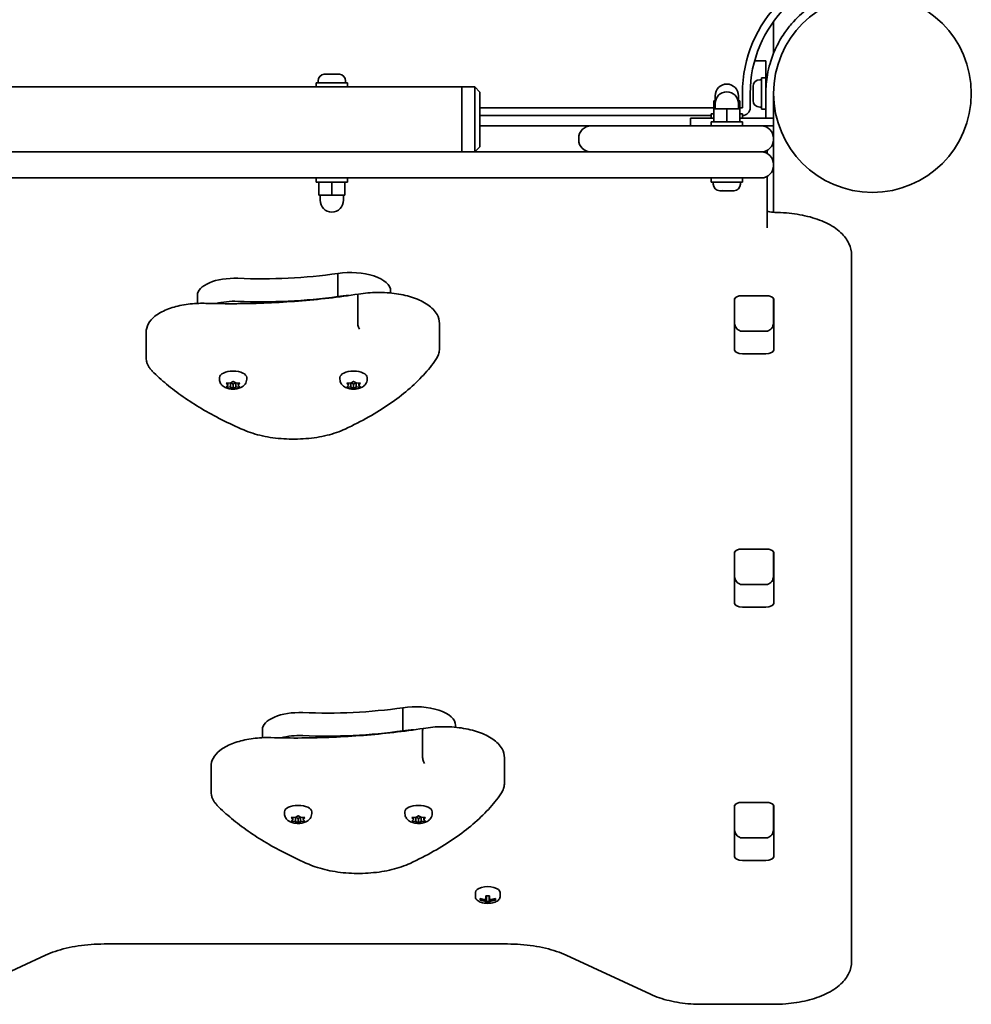
# Model space of a CAD drawing. Units: millimetres. Extents: x -4251 to 4461, y -4099 to 4396.
# Drawn here: x -1748 to -1381, y -2600 to -2221 of the extents above; entities that cross this region are included whole.
import ezdxf

# ---------------------------------------------------------------- set-up
doc = ezdxf.new("R2010")
doc.units = ezdxf.units.MM
doc.layers.add('Widoczne (ISO)', color=7, linetype='Continuous', lineweight=35)

msp = doc.modelspace()

# ---------------------------------------------------------------- linework, layer by layer
at = {"layer": 'Widoczne (ISO)'}
for p, q in [((-1457.44, -2222.47), (-1457.44, -2234.07)), ((-1460.44, -2236.97), (-1464.75, -2236.97)), ((-1460.44, -2236.97), (-1460.44, -2239.97)), ((-1460.44, -2239.97), (-1460.44, -2243.47)), ((-1621.44, -2245.37), (-1633.44, -2245.37)), ((-1633.44, -2245.37), (-1633.44, -2246.97)), ((-1632.69, -2244.63), (-1632.69, -2245.37)), ((-1630.12, -2242.07), (-1630.11, -2242.07)), ((-1630.11, -2242.07), (-1628.97, -2242.07)), ((-1628.59, -2242.07), (-1628.52, -2242.07)), ((-1628.52, -2242.07), (-1626.28, -2242.07)), ((-1625.91, -2242.07), (-1625.85, -2242.07)), ((-1625.85, -2242.07), (-1624.76, -2242.07)), ((-1622.19, -2244.63), (-1622.19, -2245.37)), ((-1621.44, -2245.37), (-1621.44, -2246.97)), ((-1462.78, -2244.22), (-1462.04, -2244.22)), ((-1462.04, -2255.47), (-1462.04, -2243.47)), ((-1460.44, -2243.47), (-1462.04, -2243.47)), ((-1460.44, -2249.47), (-1460.44, -2243.47)), ((-1577.44, -2246.97), (-1770.96, -2246.97)), ((-1577.44, -2246.97), (-1577.44, -2249.97)), ((-1572.44, -2246.97), (-1577.44, -2246.97)), ((-1577.44, -2249.97), (-1577.44, -2246.97)), ((-1572.44, -2246.97), (-1570.44, -2248.97)), ((-1572.44, -2249.97), (-1572.44, -2246.97)), ((-1570.44, -2248.97), (-1570.44, -2249.97)), ((-1469.44, -2249.47), (-1469.44, -2254.97)), ((-1466.44, -2254.97), (-1466.44, -2249.47)), ((-1465.34, -2246.79), (-1465.34, -2246.78)), ((-1465.34, -2246.89), (-1465.34, -2246.79)), ((-1465.34, -2248.36), (-1465.34, -2246.89)), ((-1465.34, -2248.84), (-1465.34, -2248.36)), ((-1465.34, -2251.03), (-1465.34, -2248.84)), ((-1460.44, -2246.47), (-1460.33, -2246.47)), ((-1460.44, -2249.47), (-1460.44, -2254.47)), ((-1457.44, -2254.47), (-1457.44, -2249.47)), ((-1577.44, -2249.97), (-1577.44, -2268.97)), ((-1577.44, -2268.97), (-1577.44, -2249.97)), ((-1572.44, -2249.97), (-1572.44, -2268.97)), ((-1570.44, -2268.97), (-1570.44, -2249.97)), ((-1479.83, -2252.37), (-1480.44, -2252.37)), ((-1480.44, -2255.37), (-1480.44, -2252.37)), ((-1479.94, -2252.37), (-1479.94, -2250.37)), ((-1479.94, -2255.37), (-1479.94, -2253.37)), ((-1470.44, -2252.37), (-1471.05, -2252.37)), ((-1470.94, -2252.37), (-1470.94, -2250.37)), ((-1470.94, -2255.37), (-1470.94, -2253.37)), ((-1470.44, -2255.37), (-1470.44, -2252.37)), ((-1465.34, -2251.36), (-1465.34, -2251.03)), ((-1465.34, -2251.36), (-1465.33, -2251.36)), ((-1465.34, -2251.42), (-1465.34, -2251.36)), ((-1465.34, -2252.16), (-1465.34, -2251.42)), ((-1457.44, -2252.47), (-1457.32, -2252.47)), ((-1480.44, -2254.97), (-1570.44, -2254.97)), ((-1475.44, -2255.37), (-1480.44, -2255.37)), ((-1480.44, -2260.37), (-1480.44, -2255.37)), ((-1470.44, -2255.37), (-1475.44, -2255.37)), ((-1475.44, -2260.37), (-1475.44, -2255.37)), ((-1469.44, -2254.97), (-1470.44, -2254.97)), ((-1470.44, -2260.37), (-1470.44, -2255.37)), ((-1462.78, -2254.72), (-1462.04, -2254.72)), ((-1460.44, -2255.47), (-1462.04, -2255.47)), ((-1460.44, -2258.97), (-1460.44, -2254.47)), ((-1457.44, -2254.47), (-1457.44, -2258.97)), ((-1570.44, -2257.97), (-1481.44, -2257.97)), ((-1489.44, -2258.97), (-1480.44, -2258.97)), ((-1489.44, -2258.97), (-1489.44, -2261.97)), ((-1481.44, -2257.37), (-1480.44, -2257.37)), ((-1481.44, -2258.97), (-1481.44, -2257.37)), ((-1481.44, -2260.37), (-1469.44, -2260.37)), ((-1481.44, -2261.97), (-1481.44, -2260.37)), ((-1470.44, -2257.37), (-1469.44, -2257.37)), ((-1457.44, -2258.97), (-1470.44, -2258.97)), ((-1469.44, -2258.97), (-1469.44, -2257.37)), ((-1469.44, -2261.97), (-1469.44, -2260.37)), ((-1457.44, -2258.97), (-1457.44, -2261.97)), ((-1570.44, -2261.97), (-1527.69, -2261.97)), ((-1527.69, -2261.97), (-1517.44, -2261.97)), ((-1487.44, -2261.97), (-1517.44, -2261.97)), ((-1487.44, -2261.97), (-1462.19, -2261.97)), ((-1462.19, -2261.97), (-1457.44, -2261.97)), ((-1460.44, -2262.3), (-1460.44, -2261.97)), ((-1458, -2264.47), (-1457.44, -2264.47)), ((-1457.44, -2261.97), (-1457.44, -2264.47)), ((-1457.44, -2266.72), (-1457.44, -2264.47)), ((-1532.44, -2266.72), (-1532.44, -2267.22)), ((-1457.44, -2267.22), (-1457.44, -2266.72)), ((-1457.44, -2276.72), (-1457.44, -2267.22)), ((-1487.44, -2271.97), (-2067.44, -2271.97)), ((-1577.44, -2268.97), (-1577.44, -2271.97)), ((-1577.44, -2271.97), (-1577.44, -2268.97)), ((-1572.44, -2271.97), (-1572.44, -2268.97)), ((-1570.44, -2269.97), (-1572.44, -2271.97)), ((-1570.44, -2268.97), (-1570.44, -2269.97)), ((-1517.44, -2271.97), (-1487.44, -2271.97)), ((-1462.19, -2271.97), (-1487.44, -2271.97)), ((-1487.44, -2271.97), (-1462.19, -2271.97)), ((-1459.94, -2272.54), (-1459.94, -2271.4)), ((-1457.44, -2277.22), (-1457.44, -2276.72)), ((-1457.44, -2295.2), (-1457.44, -2277.22)), ((-2067.44, -2281.97), (-1487.44, -2281.97)), ((-1633.44, -2281.97), (-1633.44, -2283.57)), ((-1621.44, -2283.57), (-1633.44, -2283.57)), ((-1632.44, -2283.57), (-1632.44, -2288.57)), ((-1627.44, -2283.57), (-1627.44, -2288.57)), ((-1622.44, -2283.57), (-1622.44, -2288.57)), ((-1621.44, -2281.97), (-1621.44, -2283.57)), ((-1462.19, -2281.97), (-1487.44, -2281.97)), ((-1481.44, -2283.57), (-1481.44, -2281.97)), ((-1481.44, -2283.57), (-1469.44, -2283.57)), ((-1480.69, -2284.31), (-1480.69, -2283.57)), ((-1470.19, -2284.31), (-1470.19, -2283.57)), ((-1469.44, -2283.57), (-1469.44, -2281.97)), ((-1459.94, -2301.19), (-1459.94, -2281.4)), ((-1477.23, -2286.87), (-1478.13, -2286.87)), ((-1477.05, -2286.87), (-1477.23, -2286.87)), ((-1477.05, -2286.87), (-1477.05, -2286.86)), ((-1476.82, -2286.87), (-1477.05, -2286.87)), ((-1474.6, -2286.87), (-1476.82, -2286.87)), ((-1474.13, -2286.87), (-1474.6, -2286.87)), ((-1472.8, -2286.87), (-1474.13, -2286.87)), ((-1472.75, -2286.87), (-1472.8, -2286.87)), ((-1632.44, -2288.57), (-1627.44, -2288.57)), ((-1631.94, -2288.57), (-1631.94, -2290.57)), ((-1627.44, -2288.57), (-1622.44, -2288.57)), ((-1622.94, -2288.57), (-1622.94, -2290.57)), ((-1427.44, -2316.55), (-1427.44, -2311.68)), ((-1427.44, -2583.36), (-1427.44, -2316.55)), ((-1625.13, -2327.57), (-1625.13, -2318.71)), ((-1679.16, -2330.23), (-1679.16, -2327.16)), ((-1617.49, -2337.49), (-1617.49, -2327.75)), ((-1604.8, -2326.22), (-1604.8, -2325.47)), ((-1472.51, -2348.14), (-1472.51, -2328.69)), ((-1472.44, -2328.38), (-1472.44, -2337.59)), ((-1469.41, -2327.26), (-1460.46, -2327.26)), ((-1457.44, -2337.59), (-1457.44, -2328.38)), ((-1457.36, -2328.69), (-1457.36, -2348.14)), ((-1586.03, -2347.66), (-1586.03, -2337.92)), ((-1698.89, -2351.06), (-1698.89, -2341.31)), ((-1469.44, -2340.94), (-1460.44, -2340.94)), ((-1460.46, -2349.57), (-1469.41, -2349.57)), ((-1670.69, -2359.38), (-1670.69, -2358.72)), ((-1660.19, -2359.38), (-1660.19, -2358.72)), ((-1624.31, -2359.38), (-1624.31, -2358.72)), ((-1613.81, -2359.38), (-1613.81, -2358.72)), ((-1667.44, -2361.65), (-1667.88, -2361.13)), ((-1667.88, -2362.17), (-1667.44, -2361.65)), ((-1667.63, -2360.92), (-1666.44, -2360.84)), ((-1666.44, -2362.45), (-1667.63, -2362.37)), ((-1667.44, -2361.65), (-1667.44, -2360.91)), ((-1666.44, -2362.45), (-1666.44, -2360.84)), ((-1665.69, -2362.89), (-1666.44, -2362.45)), ((-1666.28, -2360.75), (-1665.69, -2360.4)), ((-1666.28, -2360.76), (-1666.28, -2360.75)), ((-1665.44, -2361.27), (-1666.28, -2360.77)), ((-1664.58, -2360.76), (-1665.44, -2361.27)), ((-1665.44, -2363.02), (-1665.44, -2361.27)), ((-1665.18, -2360.4), (-1664.44, -2360.84)), ((-1664.44, -2362.45), (-1665.18, -2362.89)), ((-1664.44, -2362.45), (-1664.44, -2360.84)), ((-1664.44, -2360.84), (-1663.25, -2360.92)), ((-1663.25, -2362.37), (-1664.44, -2362.45)), ((-1663.44, -2361.65), (-1663.44, -2360.91)), ((-1662.99, -2361.13), (-1663.44, -2361.65)), ((-1663.44, -2361.65), (-1662.99, -2362.17)), ((-1621.06, -2361.65), (-1621.5, -2361.13)), ((-1621.5, -2362.17), (-1621.06, -2361.65)), ((-1621.25, -2360.92), (-1620.06, -2360.84)), ((-1620.06, -2362.45), (-1621.25, -2362.37)), ((-1621.06, -2361.65), (-1621.06, -2360.91)), ((-1620.06, -2362.45), (-1620.06, -2360.84)), ((-1619.31, -2362.89), (-1620.06, -2362.45)), ((-1619.9, -2360.75), (-1619.31, -2360.4)), ((-1619.06, -2361.27), (-1619.9, -2360.77)), ((-1619.89, -2360.76), (-1619.89, -2360.75)), ((-1618.2, -2360.76), (-1619.06, -2361.27)), ((-1619.06, -2363.02), (-1619.06, -2361.27)), ((-1618.8, -2360.4), (-1618.06, -2360.84)), ((-1618.06, -2362.45), (-1618.8, -2362.89)), ((-1618.06, -2362.45), (-1618.06, -2360.84)), ((-1618.06, -2360.84), (-1616.86, -2360.92)), ((-1616.86, -2362.37), (-1618.06, -2362.45)), ((-1617.06, -2361.65), (-1617.06, -2360.91)), ((-1616.61, -2361.13), (-1617.06, -2361.65)), ((-1617.06, -2361.65), (-1616.61, -2362.17)), ((-1472.51, -2445.58), (-1472.51, -2426.14)), ((-1472.44, -2425.82), (-1472.44, -2435.03)), ((-1469.41, -2424.7), (-1460.46, -2424.7)), ((-1457.44, -2435.03), (-1457.44, -2425.82)), ((-1457.36, -2426.14), (-1457.36, -2445.58)), ((-1469.44, -2438.38), (-1460.44, -2438.38)), ((-1460.46, -2447.02), (-1469.41, -2447.02)), ((-1600.13, -2494.61), (-1600.13, -2485.76)), ((-1654.16, -2497.27), (-1654.16, -2494.21)), ((-1600.13, -2494.82), (-1600.13, -2494.61)), ((-1592.49, -2504.53), (-1592.49, -2494.79)), ((-1579.8, -2493.27), (-1579.8, -2492.51)), ((-1561.03, -2514.7), (-1561.03, -2504.96)), ((-1673.89, -2518.1), (-1673.89, -2508.35)), ((-1469.41, -2522.14), (-1460.46, -2522.14)), ((-1645.69, -2526.42), (-1645.69, -2525.77)), ((-1635.19, -2526.42), (-1635.19, -2525.77)), ((-1599.31, -2526.42), (-1599.31, -2525.77)), ((-1588.81, -2526.42), (-1588.81, -2525.77)), ((-1472.51, -2543.02), (-1472.51, -2523.58)), ((-1472.44, -2523.26), (-1472.44, -2532.47)), ((-1457.44, -2532.47), (-1457.44, -2523.26)), ((-1457.36, -2523.58), (-1457.36, -2543.02)), ((-1642.44, -2528.69), (-1642.88, -2528.17)), ((-1642.88, -2529.21), (-1642.44, -2528.69)), ((-1642.63, -2527.97), (-1641.44, -2527.89)), ((-1641.44, -2529.49), (-1642.63, -2529.41)), ((-1642.44, -2528.69), (-1642.44, -2527.95)), ((-1641.44, -2529.49), (-1641.44, -2527.89)), ((-1640.69, -2529.93), (-1641.44, -2529.49)), ((-1641.28, -2527.79), (-1640.69, -2527.45)), ((-1641.28, -2527.8), (-1641.28, -2527.79)), ((-1640.44, -2528.31), (-1641.28, -2527.81)), ((-1639.58, -2527.8), (-1640.44, -2528.31)), ((-1640.44, -2530.06), (-1640.44, -2528.31)), ((-1640.18, -2527.45), (-1639.44, -2527.89)), ((-1639.44, -2529.49), (-1640.18, -2529.93)), ((-1639.44, -2529.49), (-1639.44, -2527.89)), ((-1639.44, -2527.89), (-1638.25, -2527.97)), ((-1638.25, -2529.41), (-1639.44, -2529.49)), ((-1638.44, -2528.69), (-1638.44, -2527.95)), ((-1637.99, -2528.17), (-1638.44, -2528.69)), ((-1638.44, -2528.69), (-1637.99, -2529.21)), ((-1596.06, -2528.69), (-1596.5, -2528.17)), ((-1596.5, -2529.21), (-1596.06, -2528.69)), ((-1596.25, -2527.97), (-1595.06, -2527.89)), ((-1595.06, -2529.49), (-1596.25, -2529.41)), ((-1596.06, -2528.69), (-1596.06, -2527.95)), ((-1595.06, -2529.49), (-1595.06, -2527.89)), ((-1594.31, -2529.93), (-1595.06, -2529.49)), ((-1594.9, -2527.79), (-1594.31, -2527.45)), ((-1594.06, -2528.31), (-1594.9, -2527.81)), ((-1594.89, -2527.8), (-1594.89, -2527.79)), ((-1593.2, -2527.8), (-1594.06, -2528.31)), ((-1594.06, -2530.06), (-1594.06, -2528.31)), ((-1593.8, -2527.45), (-1593.06, -2527.89)), ((-1593.06, -2529.49), (-1593.8, -2529.93)), ((-1593.06, -2529.49), (-1593.06, -2527.89)), ((-1593.06, -2527.89), (-1591.86, -2527.97)), ((-1591.86, -2529.41), (-1593.06, -2529.49)), ((-1592.06, -2528.69), (-1592.06, -2527.95)), ((-1591.61, -2528.17), (-1592.06, -2528.69)), ((-1592.06, -2528.69), (-1591.61, -2529.21)), ((-1457.44, -2527.91), (-1457.36, -2527.91)), ((-1469.44, -2535.82), (-1460.44, -2535.82)), ((-1460.46, -2544.46), (-1469.41, -2544.46)), ((-1572.19, -2556.77), (-1572.19, -2558.51)), ((-1570.38, -2559.8), (-1570.38, -2559.15)), ((-1570.19, -2559.6), (-1570.19, -2559.2)), ((-1570.19, -2559.27), (-1570.13, -2559.22)), ((-1568.14, -2559.55), (-1568.14, -2558.11)), ((-1568.14, -2559.55), (-1568.14, -2559.94)), ((-1567.94, -2558.12), (-1567.94, -2559.38)), ((-1567.94, -2560.03), (-1567.94, -2559.38)), ((-1567.94, -2560.03), (-1567.94, -2560.63)), ((-1566.94, -2559.38), (-1566.94, -2558.12)), ((-1566.94, -2559.38), (-1566.94, -2560.03)), ((-1566.94, -2560.63), (-1566.94, -2560.03)), ((-1566.74, -2558.11), (-1566.74, -2559.55)), ((-1566.74, -2559.94), (-1566.74, -2559.55)), ((-1564.74, -2559.22), (-1564.69, -2559.27)), ((-1564.69, -2559.6), (-1564.69, -2559.2)), ((-1564.5, -2559.15), (-1564.5, -2559.8)), ((-1562.69, -2556.77), (-1562.69, -2558.51)), ((-1568.14, -2560.84), (-1568.14, -2560.2)), ((-1567.94, -2560.31), (-1566.94, -2560.31)), ((-1566.74, -2560.2), (-1566.74, -2560.84)), ((-1715.01, -2576.62), (-1559.86, -2576.62)), ((-1766.94, -2594.52), (-1737.58, -2580.9)), ((-1537.29, -2580.9), (-1504.86, -2595.95)), ((-1485.01, -2599.82), (-1457.44, -2599.82))]:
    msp.add_line(p, q, dxfattribs=at)
msp.add_circle((-1419.39, -2249.47), 38.05, dxfattribs=at)
for centre, radius, start, end in [((-1419.39, -2249.47), 50.05, 90, 180), ((-1419.39, -2249.47), 47.05, 90, 180), ((-1460.44, -2222.47), 3, 0, 11.4056), ((-1630.13, -2244.63), 2.56, 95.7998, 180), ((-1624.75, -2244.63), 2.56, 0, 84.2002), ((-1462.78, -2246.78), 2.56, 90, 180), ((-1419.39, -2249.47), 41.05, 169.8819, 180), ((-1475.44, -2250.37), 4.5, 0, 180), ((-1475.44, -2253.37), 4.5, 0, 180), ((-1462.78, -2252.16), 2.56, 180, 270), ((-1469.44, -2254.97), 3, 270, 0), ((-1527.69, -2266.72), 4.75, 90, 180), ((-1462.19, -2266.72), 4.75, 0, 90), ((-1527.69, -2267.22), 4.75, 180, 270), ((-1462.19, -2267.22), 4.75, 270, 0), ((-1462.19, -2276.72), 4.75, 0, 90), ((-1462.19, -2277.22), 4.75, 270, 0), ((-1478.13, -2284.31), 2.56, 180, 270), ((-1472.75, -2284.31), 2.56, 270, 0), ((-1627.44, -2290.57), 4.5, 180, 0), ((-1567.44, -2551.66), 9.33, 261.6696, 278.3304)]:
    msp.add_arc(centre, radius, start, end, dxfattribs=at)
for centre, major_axis, ratio, start_param, end_param in [((-1664.91, -2327.16), (-14.25, 0), 0.464007, 4.624057, 6.283185), ((-1654.71, -2273.75), (101.32, 0), 0.464007, 4.624057, 5.008706), ((-1620.17, -2325.47), (15.37, 0), 0.464007, 0, 1.898833), ((-1654.71, -2282.61), (101.32, 0), 0.464007, 4.624057, 5.008706), ((-1620.17, -2334.32), (15.37, 0), 0.464007, 1.615498, 1.898833), ((-1469.41, -2328.69), (-3.1, 0), 0.464007, 4.712389, 6.283185), ((-1460.46, -2328.69), (3.1, 0), 0.464007, 0, 1.570796), ((-1664.91, -2336.02), (14.25, 0), 0.464007, 1.482464, 2.094837), ((-1469.41, -2334.85), (-3.1, 0), 0.464007, 0, 0.220417), ((-1460.46, -2334.85), (3.1, 0), 0.464007, 6.062769, 6.283185), ((-1469.41, -2348.14), (-3.1, 0), 0.464007, 0, 1.570796), ((-1460.46, -2348.14), (3.1, 0), 0.464007, 4.712389, 6.283185), ((-1665.44, -2358.72), (-5.25, 0), 0.464007, 3.141593, 6.283185), ((-1619.06, -2358.72), (-5.25, 0), 0.464007, 3.141593, 6.283185), ((-1666.46, -2360.76), (0.189, 0), 0.464007, 4.856588, 6.374189), ((-1620.08, -2360.76), (0.189, 0), 0.464007, 4.856588, 6.374189), ((-1469.41, -2426.14), (-3.1, 0), 0.464007, 4.712389, 6.283185), ((-1460.46, -2426.14), (3.1, 0), 0.464007, 0, 1.570796), ((-1469.41, -2432.29), (-3.1, 0), 0.464007, 0, 0.220417), ((-1460.46, -2432.29), (3.1, 0), 0.464007, 6.062769, 6.283185), ((-1469.41, -2445.58), (-3.1, 0), 0.464007, 0, 1.570796), ((-1460.46, -2445.58), (3.1, 0), 0.464007, 4.712389, 6.283185), ((-1639.91, -2494.21), (-14.25, 0), 0.464007, 4.624057, 6.283185), ((-1629.71, -2440.79), (101.32, 0), 0.464007, 4.624057, 5.008706), ((-1595.17, -2492.51), (15.37, 0), 0.464007, 0, 1.898833), ((-1629.71, -2449.65), (101.32, 0), 0.464007, 4.624057, 5.008706), ((-1629.71, -2449.65), (101.32, 0), 0.464007, 4.624057, 5.008706), ((-1595.17, -2501.37), (15.37, 0), 0.464007, 1.615498, 1.898833), ((-1595.17, -2501.37), (15.37, 0), 0.464007, 1.615498, 1.898833), ((-1639.91, -2503.07), (14.25, 0), 0.464007, 1.482464, 2.094837), ((-1639.91, -2503.07), (14.25, 0), 0.464007, 1.482464, 2.094837), ((-1469.41, -2523.58), (-3.1, 0), 0.464007, 4.712389, 6.283185), ((-1460.46, -2523.58), (3.1, 0), 0.464007, 0, 1.570796), ((-1640.44, -2525.77), (-5.25, 0), 0.464007, 3.141593, 6.283185), ((-1594.06, -2525.77), (-5.25, 0), 0.464007, 3.141593, 6.283185), ((-1641.46, -2527.8), (0.189, 0), 0.464007, 4.856587, 6.374189), ((-1595.08, -2527.8), (0.189, 0), 0.464007, 4.856587, 6.374189), ((-1469.41, -2529.73), (-3.1, 0), 0.464007, 0, 0.220417), ((-1460.46, -2529.73), (3.1, 0), 0.464007, 6.062769, 6.283185), ((-1469.41, -2543.02), (-3.1, 0), 0.464007, 0, 1.570796), ((-1460.46, -2543.02), (3.1, 0), 0.464007, 4.712389, 6.283185), ((-1567.44, -2556.77), (4.75, 0), 0.464007, 0, 3.141593), ((-1567.44, -2551.33), (-9.3, 0), 0.885832, 1.249155, 1.495514), ((-1567.44, -2551.98), (9.3, 0), 0.885832, 4.390747, 4.637107), ((-1567.44, -2551.89), (-9.11, 0), 0.885832, 1.264302, 1.49392), ((-1567.44, -2550.29), (-8.85, 0), 0.885832, 1.491685, 1.649908), ((-1644.45, -2516.48), (80.23, -40.33), 0.249694, 6.075013, 6.078817), ((-1490.42, -2586.84), (-80.23, 40.33), 0.249694, 0.454083, 0.457887), ((-1567.44, -2551.33), (-9.3, 0), 0.885832, 1.646079, 1.892438), ((-1567.44, -2551.89), (-9.11, 0), 0.885832, 1.647673, 1.87729), ((-1567.44, -2551.98), (9.3, 0), 0.885832, 4.787671, 5.034031), ((-1567.44, -2553.02), (8.85, 0), 0.885832, 4.633278, 4.7915), ((-1567.44, -2552.93), (-8.71, 0), 0.885832, 1.512363, 1.62923)]:
    msp.add_ellipse(centre, major_axis=major_axis, ratio=ratio, start_param=start_param, end_param=end_param, dxfattribs=at)
for points, knots in [([(-1453.39, -2226.47), (-1452.5, -2225.16), (-1451.55, -2223.91), (-1448.6, -2220.48), (-1446.44, -2218.46), (-1442.32, -2215.35), (-1440.45, -2214.17), (-1435.56, -2211.6), (-1432.45, -2210.41), (-1427.62, -2209.22), (-1425.99, -2208.92), (-1422.7, -2208.52), (-1421.04, -2208.42), (-1419.39, -2208.42)], [0, 0, 0, 0, 0.558352, 0.558352, 1.603445, 1.603445, 2.386936, 2.386936, 3.562968, 3.562968, 4.150446, 4.150446, 4.737926, 4.737926, 4.737926, 4.737926]), ([(-1459.8, -2242.26), (-1459.54, -2240.79), (-1459.19, -2239.33), (-1458.15, -2235.76), (-1457.35, -2233.71), (-1455.98, -2230.83), (-1455.49, -2229.91), (-1454.47, -2228.13), (-1453.95, -2227.3), (-1453.39, -2226.47)], [0, 0, 0, 0, 0.449033, 0.449033, 1.125971, 1.125971, 1.466904, 1.466904, 1.810017, 1.810017, 1.810017, 1.810017]), ([(-1456.94, -2295.21), (-1457.4, -2295.21), (-1457.85, -2295.18), (-1458.69, -2295.07), (-1459.08, -2295), (-1459.61, -2294.87), (-1459.78, -2294.82), (-1459.94, -2294.77)], [1.5889242, 1.5889242, 1.5889242, 1.5889242, 1.8320211, 1.8320211, 2.0672063, 2.0672063, 2.2000631, 2.2000631, 2.2000631, 2.2000631]), ([(-1427.44, -2311.68), (-1427.44, -2310.13), (-1427.81, -2308.59), (-1429.18, -2305.62), (-1430.26, -2304.23), (-1433.14, -2301.52), (-1435.07, -2300.29), (-1439.4, -2298.21), (-1441.8, -2297.38), (-1446.95, -2296.1), (-1449.69, -2295.66), (-1453.96, -2295.29), (-1455.45, -2295.23), (-1456.94, -2295.21)], [0, 0, 0, 0, 0.211976, 0.211976, 0.458195, 0.458195, 0.768729, 0.768729, 1.079263, 1.079263, 1.389796, 1.389796, 1.552668, 1.552668, 1.552668, 1.552668]), ([(-1675.95, -2330.21), (-1671.97, -2330.32), (-1667.99, -2330.37), (-1660.04, -2330.31), (-1656.06, -2330.22), (-1648.14, -2329.88), (-1644.19, -2329.64), (-1636.35, -2329.02), (-1632.46, -2328.64), (-1624.74, -2327.75), (-1620.92, -2327.23), (-1617.15, -2326.65)], [3.6188886, 3.6188886, 3.6188886, 3.6188886, 3.6958398, 3.6958398, 3.7727909, 3.7727909, 3.849742, 3.849742, 3.9266931, 3.9266931, 4.0036347, 4.0036347, 4.0036347, 4.0036347]), ([(-1617.15, -2326.65), (-1617.21, -2326.66), (-1617.26, -2326.69), (-1617.36, -2326.84), (-1617.41, -2326.97), (-1617.48, -2327.31), (-1617.49, -2327.52), (-1617.49, -2327.75)], [-0.2129821, -0.2129821, -0.2129821, -0.2129821, -0.1562445, -0.1562445, -0.0781197, -0.0781197, 0, 0, 0, 0]), ([(-1617.15, -2326.65), (-1614.82, -2326.25), (-1612.35, -2326.03), (-1607.42, -2325.98), (-1604.96, -2326.14), (-1600.24, -2326.84), (-1597.99, -2327.38), (-1593.89, -2328.8), (-1592.05, -2329.69), (-1588.97, -2331.81), (-1587.73, -2333.06), (-1586.36, -2335.56), (-1586.03, -2336.73), (-1586.03, -2337.92)], [5.388802, 5.388802, 5.388802, 5.388802, 5.721681, 5.721681, 6.052441, 6.052441, 6.384796, 6.384796, 6.722824, 6.722824, 7.064338, 7.064338, 7.314111, 7.314111, 7.314111, 7.314111]), ([(-1698.89, -2341.31), (-1698.89, -2340.22), (-1698.6, -2339.14), (-1697.48, -2337.04), (-1696.58, -2336.05), (-1694.22, -2334.16), (-1692.68, -2333.3), (-1689.17, -2331.88), (-1687.21, -2331.32), (-1683.02, -2330.51), (-1680.81, -2330.28), (-1677.7, -2330.18), (-1676.82, -2330.18), (-1675.95, -2330.21)], [4.172519, 4.172519, 4.172519, 4.172519, 4.415637, 4.415637, 4.698268, 4.698268, 5.024942, 5.024942, 5.351616, 5.351616, 5.67829, 5.67829, 5.805889, 5.805889, 5.805889, 5.805889]), ([(-1616.83, -2340.14), (-1616.83, -2340.14), (-1616.83, -2340.13), (-1616.92, -2340.01), (-1617.01, -2339.85), (-1617.17, -2339.46), (-1617.24, -2339.23), (-1617.36, -2338.74), (-1617.41, -2338.48), (-1617.48, -2337.97), (-1617.49, -2337.72), (-1617.49, -2337.49)], [-0.3151736, -0.3151736, -0.3151736, -0.3151736, -0.313953, -0.313953, -0.2343795, -0.2343795, -0.1562445, -0.1562445, -0.0781197, -0.0781197, 0, 0, 0, 0]), ([(-1472.44, -2337.59), (-1472.44, -2337.89), (-1472.4, -2338.18), (-1472.26, -2338.77), (-1472.16, -2339.05), (-1471.86, -2339.61), (-1471.67, -2339.87), (-1471.19, -2340.34), (-1470.91, -2340.54), (-1470.31, -2340.81), (-1470.01, -2340.9), (-1469.61, -2340.94), (-1469.52, -2340.94), (-1469.44, -2340.94)], [-1.570796, -1.570796, -1.570796, -1.570796, -1.256637, -1.256637, -0.942478, -0.942478, -0.628319, -0.628319, -0.325242, -0.325242, -0.069334, -0.069334, 0, 0, 0, 0]), ([(-1457.44, -2337.59), (-1457.44, -2337.89), (-1457.47, -2338.18), (-1457.61, -2338.77), (-1457.72, -2339.05), (-1458.02, -2339.61), (-1458.21, -2339.87), (-1458.68, -2340.34), (-1458.96, -2340.54), (-1459.56, -2340.81), (-1459.87, -2340.9), (-1460.27, -2340.94), (-1460.35, -2340.94), (-1460.44, -2340.94)], [-1.570796, -1.570796, -1.570796, -1.570796, -1.256637, -1.256637, -0.942478, -0.942478, -0.628319, -0.628319, -0.325242, -0.325242, -0.069334, -0.069334, 0, 0, 0, 0]), ([(-1587.39, -2351.81), (-1587.22, -2351.56), (-1587.06, -2351.31), (-1586.78, -2350.78), (-1586.65, -2350.51), (-1586.43, -2349.97), (-1586.33, -2349.69), (-1586.18, -2349.12), (-1586.12, -2348.83), (-1586.05, -2348.25), (-1586.03, -2347.96), (-1586.03, -2347.66)], [4.9431115, 4.9431115, 4.9431115, 4.9431115, 5.004941, 5.004941, 5.0667706, 5.0667706, 5.1286001, 5.1286001, 5.1904296, 5.1904296, 5.2522592, 5.2522592, 5.2522592, 5.2522592]), ([(-1698.89, -2351.06), (-1698.89, -2351.44), (-1698.86, -2351.83), (-1698.72, -2352.58), (-1698.61, -2352.96), (-1698.34, -2353.68), (-1698.17, -2354.04), (-1697.79, -2354.71), (-1697.57, -2355.04), (-1697.08, -2355.67), (-1696.81, -2355.98), (-1696.52, -2356.27)], [2.1106665, 2.1106665, 2.1106665, 2.1106665, 2.1967527, 2.1967527, 2.2828388, 2.2828388, 2.3689249, 2.3689249, 2.455011, 2.455011, 2.5410971, 2.5410971, 2.5410971, 2.5410971]), ([(-1622.27, -2378.56), (-1619.11, -2377.08), (-1616.1, -2375.53), (-1610.4, -2372.31), (-1607.7, -2370.63), (-1602.66, -2367.15), (-1600.31, -2365.35), (-1595.98, -2361.65), (-1593.99, -2359.75), (-1590.4, -2355.85), (-1588.79, -2353.85), (-1587.39, -2351.81)], [4.4708907, 4.4708907, 4.4708907, 4.4708907, 4.5653349, 4.5653349, 4.659779, 4.659779, 4.7542232, 4.7542232, 4.8486673, 4.8486673, 4.9431115, 4.9431115, 4.9431115, 4.9431115]), ([(-1696.52, -2356.27), (-1694.82, -2357.99), (-1692.98, -2359.67), (-1689.03, -2362.96), (-1686.92, -2364.57), (-1682.45, -2367.69), (-1680.08, -2369.21), (-1675.12, -2372.15), (-1672.51, -2373.58), (-1667.08, -2376.33), (-1664.25, -2377.65), (-1661.32, -2378.92)], [2.5410971, 2.5410971, 2.5410971, 2.5410971, 2.619055, 2.619055, 2.6970128, 2.6970128, 2.7749706, 2.7749706, 2.8529284, 2.8529284, 2.9308862, 2.9308862, 2.9308862, 2.9308862]), ([(-1660.19, -2359.38), (-1660.19, -2359.73), (-1660.25, -2360.09), (-1660.48, -2360.75), (-1660.64, -2361.05), (-1661.07, -2361.62), (-1661.33, -2361.87), (-1661.98, -2362.36), (-1662.38, -2362.56), (-1663.32, -2362.93), (-1663.88, -2363.06), (-1664.99, -2363.19), (-1665.54, -2363.2), (-1666.62, -2363.12), (-1667.15, -2363.03), (-1668.23, -2362.7), (-1668.77, -2362.46), (-1669.5, -2361.9), (-1669.69, -2361.72), (-1670.14, -2361.2), (-1670.4, -2360.79), (-1670.64, -2360.01), (-1670.69, -2359.7), (-1670.69, -2359.38)], [4.712389, 4.712389, 4.712389, 4.712389, 4.869813, 4.869813, 5.041473, 5.041473, 5.260729, 5.260729, 5.584523, 5.584523, 6.026521, 6.026521, 6.449677, 6.449677, 6.868489, 6.868489, 7.313372, 7.313372, 7.473179, 7.473179, 7.713236, 7.713236, 7.853982, 7.853982, 7.853982, 7.853982]), ([(-1613.81, -2359.38), (-1613.81, -2359.73), (-1613.87, -2360.09), (-1614.1, -2360.75), (-1614.26, -2361.05), (-1614.69, -2361.62), (-1614.95, -2361.87), (-1615.6, -2362.36), (-1616, -2362.56), (-1616.94, -2362.93), (-1617.5, -2363.06), (-1618.61, -2363.19), (-1619.16, -2363.2), (-1620.24, -2363.12), (-1620.77, -2363.03), (-1621.85, -2362.7), (-1622.39, -2362.46), (-1623.12, -2361.9), (-1623.31, -2361.72), (-1623.76, -2361.2), (-1624.02, -2360.79), (-1624.26, -2360.01), (-1624.31, -2359.7), (-1624.31, -2359.38)], [4.712389, 4.712389, 4.712389, 4.712389, 4.869813, 4.869813, 5.041473, 5.041473, 5.260729, 5.260729, 5.584523, 5.584523, 6.026521, 6.026521, 6.449677, 6.449677, 6.868489, 6.868489, 7.313372, 7.313372, 7.473179, 7.473179, 7.713236, 7.713236, 7.853982, 7.853982, 7.853982, 7.853982]), ([(-1661.32, -2378.92), (-1659.17, -2379.85), (-1656.74, -2380.61), (-1651.53, -2381.76), (-1648.76, -2382.14), (-1643.1, -2382.49), (-1640.21, -2382.47), (-1634.58, -2382.01), (-1631.84, -2381.58), (-1626.72, -2380.34), (-1624.35, -2379.53), (-1622.27, -2378.56)], [2.930886, 2.930886, 2.930886, 2.930886, 3.238887, 3.238887, 3.546888, 3.546888, 3.854889, 3.854889, 4.16289, 4.16289, 4.470891, 4.470891, 4.470891, 4.470891]), ([(-1472.44, -2435.03), (-1472.44, -2435.33), (-1472.4, -2435.62), (-1472.26, -2436.21), (-1472.16, -2436.5), (-1471.86, -2437.05), (-1471.67, -2437.31), (-1471.19, -2437.78), (-1470.91, -2437.98), (-1470.31, -2438.26), (-1470.01, -2438.34), (-1469.61, -2438.38), (-1469.52, -2438.38), (-1469.44, -2438.38)], [-1.570796, -1.570796, -1.570796, -1.570796, -1.256637, -1.256637, -0.942478, -0.942478, -0.628319, -0.628319, -0.325242, -0.325242, -0.069334, -0.069334, 0, 0, 0, 0]), ([(-1457.44, -2435.03), (-1457.44, -2435.33), (-1457.47, -2435.62), (-1457.61, -2436.21), (-1457.72, -2436.5), (-1458.02, -2437.05), (-1458.21, -2437.31), (-1458.68, -2437.78), (-1458.96, -2437.98), (-1459.56, -2438.26), (-1459.87, -2438.34), (-1460.27, -2438.38), (-1460.35, -2438.38), (-1460.44, -2438.38)], [-1.570796, -1.570796, -1.570796, -1.570796, -1.256637, -1.256637, -0.942478, -0.942478, -0.628319, -0.628319, -0.325242, -0.325242, -0.069334, -0.069334, 0, 0, 0, 0]), ([(-1650.95, -2497.25), (-1646.97, -2497.37), (-1642.99, -2497.41), (-1635.04, -2497.36), (-1631.06, -2497.26), (-1623.14, -2496.92), (-1619.19, -2496.68), (-1611.35, -2496.07), (-1607.46, -2495.69), (-1599.74, -2494.79), (-1595.92, -2494.27), (-1592.15, -2493.69)], [3.6188886, 3.6188886, 3.6188886, 3.6188886, 3.6958398, 3.6958398, 3.7727909, 3.7727909, 3.849742, 3.849742, 3.9266931, 3.9266931, 4.0036347, 4.0036347, 4.0036347, 4.0036347]), ([(-1592.15, -2493.69), (-1592.21, -2493.7), (-1592.26, -2493.74), (-1592.36, -2493.88), (-1592.41, -2494.01), (-1592.48, -2494.35), (-1592.49, -2494.56), (-1592.49, -2494.79)], [-0.2129821, -0.2129821, -0.2129821, -0.2129821, -0.1562445, -0.1562445, -0.0781197, -0.0781197, 0, 0, 0, 0]), ([(-1592.15, -2493.69), (-1589.82, -2493.29), (-1587.35, -2493.07), (-1582.42, -2493.02), (-1579.96, -2493.19), (-1575.24, -2493.89), (-1572.99, -2494.42), (-1568.89, -2495.84), (-1567.05, -2496.73), (-1563.97, -2498.86), (-1562.73, -2500.1), (-1561.36, -2502.6), (-1561.03, -2503.78), (-1561.03, -2504.96)], [5.388802, 5.388802, 5.388802, 5.388802, 5.721681, 5.721681, 6.052441, 6.052441, 6.384796, 6.384796, 6.722824, 6.722824, 7.064338, 7.064338, 7.314111, 7.314111, 7.314111, 7.314111]), ([(-1673.89, -2508.35), (-1673.89, -2507.27), (-1673.6, -2506.19), (-1672.48, -2504.09), (-1671.58, -2503.09), (-1669.22, -2501.2), (-1667.68, -2500.34), (-1664.17, -2498.92), (-1662.21, -2498.36), (-1658.02, -2497.56), (-1655.81, -2497.32), (-1652.7, -2497.23), (-1651.82, -2497.22), (-1650.95, -2497.25)], [4.172519, 4.172519, 4.172519, 4.172519, 4.415637, 4.415637, 4.698268, 4.698268, 5.024942, 5.024942, 5.351616, 5.351616, 5.67829, 5.67829, 5.805889, 5.805889, 5.805889, 5.805889]), ([(-1591.83, -2507.18), (-1591.83, -2507.18), (-1591.83, -2507.18), (-1591.92, -2507.06), (-1592.01, -2506.89), (-1592.17, -2506.5), (-1592.24, -2506.27), (-1592.36, -2505.78), (-1592.41, -2505.53), (-1592.48, -2505.01), (-1592.49, -2504.76), (-1592.49, -2504.53)], [-0.3151736, -0.3151736, -0.3151736, -0.3151736, -0.313953, -0.313953, -0.2343795, -0.2343795, -0.1562445, -0.1562445, -0.0781197, -0.0781197, 0, 0, 0, 0]), ([(-1562.39, -2518.86), (-1562.22, -2518.61), (-1562.06, -2518.35), (-1561.78, -2517.83), (-1561.65, -2517.56), (-1561.43, -2517.01), (-1561.33, -2516.73), (-1561.18, -2516.16), (-1561.12, -2515.87), (-1561.05, -2515.29), (-1561.03, -2515), (-1561.03, -2514.7)], [4.9431115, 4.9431115, 4.9431115, 4.9431115, 5.004941, 5.004941, 5.0667706, 5.0667706, 5.1286001, 5.1286001, 5.1904296, 5.1904296, 5.2522592, 5.2522592, 5.2522592, 5.2522592]), ([(-1673.89, -2518.1), (-1673.89, -2518.48), (-1673.86, -2518.87), (-1673.72, -2519.63), (-1673.61, -2520), (-1673.34, -2520.73), (-1673.17, -2521.08), (-1672.79, -2521.76), (-1672.57, -2522.09), (-1672.08, -2522.72), (-1671.81, -2523.02), (-1671.52, -2523.31)], [2.1106665, 2.1106665, 2.1106665, 2.1106665, 2.1967527, 2.1967527, 2.2828388, 2.2828388, 2.3689249, 2.3689249, 2.455011, 2.455011, 2.5410971, 2.5410971, 2.5410971, 2.5410971]), ([(-1597.27, -2545.6), (-1594.11, -2544.12), (-1591.1, -2542.57), (-1585.4, -2539.35), (-1582.7, -2537.67), (-1577.66, -2534.19), (-1575.31, -2532.4), (-1570.98, -2528.7), (-1568.99, -2526.79), (-1565.4, -2522.89), (-1563.79, -2520.89), (-1562.39, -2518.86)], [4.4708907, 4.4708907, 4.4708907, 4.4708907, 4.5653349, 4.5653349, 4.659779, 4.659779, 4.7542232, 4.7542232, 4.8486673, 4.8486673, 4.9431115, 4.9431115, 4.9431115, 4.9431115]), ([(-1671.52, -2523.31), (-1669.82, -2525.03), (-1667.98, -2526.72), (-1664.03, -2530), (-1661.92, -2531.61), (-1657.45, -2534.73), (-1655.08, -2536.25), (-1650.12, -2539.2), (-1647.51, -2540.62), (-1642.08, -2543.37), (-1639.25, -2544.69), (-1636.32, -2545.96)], [2.5410971, 2.5410971, 2.5410971, 2.5410971, 2.619055, 2.619055, 2.6970128, 2.6970128, 2.7749706, 2.7749706, 2.8529284, 2.8529284, 2.9308862, 2.9308862, 2.9308862, 2.9308862]), ([(-1635.19, -2526.42), (-1635.19, -2526.78), (-1635.25, -2527.13), (-1635.48, -2527.79), (-1635.64, -2528.09), (-1636.07, -2528.66), (-1636.33, -2528.91), (-1636.98, -2529.41), (-1637.38, -2529.61), (-1638.32, -2529.97), (-1638.88, -2530.1), (-1639.99, -2530.24), (-1640.54, -2530.25), (-1641.62, -2530.16), (-1642.15, -2530.07), (-1643.23, -2529.74), (-1643.77, -2529.5), (-1644.5, -2528.94), (-1644.69, -2528.77), (-1645.14, -2528.24), (-1645.4, -2527.84), (-1645.64, -2527.06), (-1645.69, -2526.74), (-1645.69, -2526.42)], [4.712389, 4.712389, 4.712389, 4.712389, 4.869812, 4.869812, 5.041473, 5.041473, 5.260728, 5.260728, 5.584523, 5.584523, 6.02652, 6.02652, 6.449677, 6.449677, 6.868488, 6.868488, 7.313371, 7.313371, 7.473178, 7.473178, 7.713236, 7.713236, 7.853982, 7.853982, 7.853982, 7.853982]), ([(-1588.81, -2526.42), (-1588.81, -2526.78), (-1588.87, -2527.13), (-1589.1, -2527.79), (-1589.26, -2528.09), (-1589.69, -2528.66), (-1589.95, -2528.91), (-1590.6, -2529.41), (-1591, -2529.61), (-1591.94, -2529.97), (-1592.5, -2530.1), (-1593.61, -2530.24), (-1594.16, -2530.25), (-1595.24, -2530.16), (-1595.77, -2530.07), (-1596.85, -2529.74), (-1597.39, -2529.5), (-1598.12, -2528.94), (-1598.31, -2528.77), (-1598.76, -2528.24), (-1599.02, -2527.84), (-1599.26, -2527.06), (-1599.31, -2526.74), (-1599.31, -2526.42)], [4.712389, 4.712389, 4.712389, 4.712389, 4.869812, 4.869812, 5.041473, 5.041473, 5.260728, 5.260728, 5.584523, 5.584523, 6.02652, 6.02652, 6.449677, 6.449677, 6.868488, 6.868488, 7.313371, 7.313371, 7.473178, 7.473178, 7.713236, 7.713236, 7.853982, 7.853982, 7.853982, 7.853982]), ([(-1472.44, -2532.47), (-1472.44, -2532.77), (-1472.4, -2533.07), (-1472.26, -2533.65), (-1472.16, -2533.94), (-1471.86, -2534.49), (-1471.67, -2534.76), (-1471.19, -2535.22), (-1470.91, -2535.42), (-1470.31, -2535.7), (-1470.01, -2535.78), (-1469.61, -2535.82), (-1469.52, -2535.82), (-1469.44, -2535.82)], [-1.570796, -1.570796, -1.570796, -1.570796, -1.256637, -1.256637, -0.942478, -0.942478, -0.628319, -0.628319, -0.325242, -0.325242, -0.069334, -0.069334, 0, 0, 0, 0]), ([(-1457.44, -2532.47), (-1457.44, -2532.77), (-1457.47, -2533.07), (-1457.61, -2533.65), (-1457.72, -2533.94), (-1458.02, -2534.49), (-1458.21, -2534.76), (-1458.68, -2535.22), (-1458.96, -2535.42), (-1459.56, -2535.7), (-1459.87, -2535.78), (-1460.27, -2535.82), (-1460.35, -2535.82), (-1460.44, -2535.82)], [-1.570796, -1.570796, -1.570796, -1.570796, -1.256637, -1.256637, -0.942478, -0.942478, -0.628319, -0.628319, -0.325242, -0.325242, -0.069334, -0.069334, 0, 0, 0, 0]), ([(-1636.32, -2545.96), (-1634.17, -2546.89), (-1631.74, -2547.66), (-1626.53, -2548.8), (-1623.76, -2549.18), (-1618.1, -2549.54), (-1615.21, -2549.51), (-1609.58, -2549.05), (-1606.84, -2548.62), (-1601.72, -2547.38), (-1599.35, -2546.57), (-1597.27, -2545.6)], [2.930886, 2.930886, 2.930886, 2.930886, 3.238887, 3.238887, 3.546888, 3.546888, 3.854889, 3.854889, 4.16289, 4.16289, 4.470891, 4.470891, 4.470891, 4.470891]), ([(-1572.19, -2558.51), (-1572.19, -2558.75), (-1572.12, -2558.99), (-1571.9, -2559.43), (-1571.72, -2559.63), (-1571.31, -2559.99), (-1571.07, -2560.15), (-1570.52, -2560.43), (-1570.22, -2560.55), (-1569.57, -2560.74), (-1569.22, -2560.82), (-1568.84, -2560.88), (-1568.81, -2560.88), (-1568.79, -2560.89)], [1.570796, 1.570796, 1.570796, 1.570796, 1.806693, 1.806693, 2.059716, 2.059716, 2.31274, 2.31274, 2.565763, 2.565763, 2.818786, 2.818786, 2.835913, 2.835913, 2.835913, 2.835913]), ([(-1566.09, -2560.89), (-1565.72, -2560.83), (-1565.37, -2560.76), (-1564.72, -2560.57), (-1564.41, -2560.45), (-1563.86, -2560.18), (-1563.61, -2560.03), (-1563.19, -2559.67), (-1563.01, -2559.47), (-1562.76, -2559.02), (-1562.69, -2558.77), (-1562.69, -2558.51)], [3.447273, 3.447273, 3.447273, 3.447273, 3.700296, 3.700296, 3.953319, 3.953319, 4.206342, 4.206342, 4.459366, 4.459366, 4.712389, 4.712389, 4.712389, 4.712389]), ([(-1715.01, -2576.62), (-1716.72, -2576.62), (-1718.42, -2576.68), (-1721.78, -2576.93), (-1723.43, -2577.12), (-1726.65, -2577.6), (-1728.21, -2577.9), (-1731.18, -2578.6), (-1732.6, -2579.01), (-1735.24, -2579.9), (-1736.47, -2580.39), (-1737.58, -2580.9)], [1.5707963, 1.5707963, 1.5707963, 1.5707963, 1.727876, 1.727876, 1.8849556, 1.8849556, 2.0420352, 2.0420352, 2.1991149, 2.1991149, 2.3561945, 2.3561945, 2.3561945, 2.3561945]), ([(-1537.29, -2580.9), (-1538.41, -2580.39), (-1539.63, -2579.9), (-1542.28, -2579.01), (-1543.69, -2578.6), (-1546.67, -2577.9), (-1548.23, -2577.6), (-1551.44, -2577.12), (-1553.1, -2576.93), (-1556.46, -2576.68), (-1558.16, -2576.62), (-1559.86, -2576.62)], [0.7853982, 0.7853982, 0.7853982, 0.7853982, 0.9424778, 0.9424778, 1.0995574, 1.0995574, 1.2566371, 1.2566371, 1.4137167, 1.4137167, 1.5707963, 1.5707963, 1.5707963, 1.5707963]), ([(-1427.44, -2583.36), (-1427.44, -2584.91), (-1427.81, -2586.44), (-1429.18, -2589.42), (-1430.26, -2590.8), (-1433.16, -2593.53), (-1435.12, -2594.77), (-1439.5, -2596.86), (-1441.95, -2597.7), (-1447.17, -2598.98), (-1449.94, -2599.41), (-1454.32, -2599.76), (-1455.88, -2599.82), (-1457.44, -2599.82)], [0, 0, 0, 0, 0.211976, 0.211976, 0.458195, 0.458195, 0.772355, 0.772355, 1.086514, 1.086514, 1.400673, 1.400673, 1.570796, 1.570796, 1.570796, 1.570796]), ([(-1485.01, -2599.82), (-1486.45, -2599.82), (-1487.89, -2599.77), (-1490.73, -2599.56), (-1492.14, -2599.4), (-1494.9, -2598.99), (-1496.26, -2598.73), (-1498.88, -2598.11), (-1500.15, -2597.75), (-1502.59, -2596.92), (-1503.76, -2596.46), (-1504.86, -2595.95)], [1.5707963, 1.5707963, 1.5707963, 1.5707963, 1.727876, 1.727876, 1.8849556, 1.8849556, 2.0420352, 2.0420352, 2.1991149, 2.1991149, 2.3561945, 2.3561945, 2.3561945, 2.3561945])]:
    msp.add_open_spline(points, degree=3, knots=knots, dxfattribs=at)
for points in [[(-1630.11, -2242.07), (-1630.22, -2242.07), (-1630.33, -2242.08), (-1630.44, -2242.09)], [(-1630.44, -2242.09), (-1630.33, -2242.08), (-1630.22, -2242.07), (-1630.12, -2242.07)], [(-1628.9, -2242.09), (-1628.92, -2242.08), (-1628.95, -2242.07), (-1628.97, -2242.07)], [(-1628.91, -2242.08), (-1628.8, -2242.07), (-1628.69, -2242.07), (-1628.59, -2242.07)], [(-1628.52, -2242.07), (-1628.64, -2242.07), (-1628.77, -2242.08), (-1628.9, -2242.09)], [(-1625.9, -2242.09), (-1626.03, -2242.08), (-1626.16, -2242.07), (-1626.28, -2242.07)], [(-1625.96, -2242.08), (-1625.94, -2242.07), (-1625.93, -2242.07), (-1625.91, -2242.07)], [(-1625.85, -2242.07), (-1625.87, -2242.07), (-1625.88, -2242.08), (-1625.9, -2242.09)], [(-1624.49, -2242.08), (-1624.58, -2242.07), (-1624.67, -2242.07), (-1624.76, -2242.07)], [(-1465.34, -2246.79), (-1465.34, -2246.71), (-1465.33, -2246.62), (-1465.32, -2246.52)], [(-1465.32, -2246.52), (-1465.33, -2246.65), (-1465.34, -2246.77), (-1465.34, -2246.89)], [(-1465.34, -2248.36), (-1465.34, -2248.4), (-1465.33, -2248.44), (-1465.32, -2248.49)], [(-1465.32, -2248.49), (-1465.33, -2248.61), (-1465.34, -2248.72), (-1465.34, -2248.84)], [(-1465.34, -2251.03), (-1465.34, -2251.16), (-1465.33, -2251.3), (-1465.32, -2251.44)], [(-1465.32, -2251.44), (-1465.33, -2251.43), (-1465.34, -2251.42), (-1465.34, -2251.42)], [(-1477.23, -2286.87), (-1477.23, -2286.87), (-1477.22, -2286.87), (-1477.22, -2286.85)], [(-1477.22, -2286.85), (-1477.08, -2286.87), (-1476.95, -2286.87), (-1476.82, -2286.87)], [(-1474.6, -2286.87), (-1474.48, -2286.87), (-1474.36, -2286.87), (-1474.24, -2286.85)], [(-1474.24, -2286.85), (-1474.2, -2286.87), (-1474.17, -2286.87), (-1474.13, -2286.87)], [(-1472.8, -2286.87), (-1472.69, -2286.87), (-1472.58, -2286.87), (-1472.46, -2286.85)], [(-1472.46, -2286.85), (-1472.56, -2286.87), (-1472.65, -2286.87), (-1472.75, -2286.87)], [(-1668.04, -2360.93), (-1667.9, -2360.94), (-1667.76, -2360.93), (-1667.63, -2360.92)], [(-1667.88, -2361.13), (-1667.93, -2361.07), (-1667.98, -2361.01), (-1668.04, -2360.93)], [(-1668.04, -2362.33), (-1667.98, -2362.28), (-1667.93, -2362.22), (-1667.88, -2362.17)], [(-1667.63, -2362.37), (-1667.76, -2362.36), (-1667.9, -2362.35), (-1668.04, -2362.33)], [(-1665.69, -2360.4), (-1665.61, -2360.36), (-1665.52, -2360.3), (-1665.44, -2360.24)], [(-1665.44, -2363.02), (-1665.52, -2362.98), (-1665.61, -2362.94), (-1665.69, -2362.89)], [(-1665.44, -2360.24), (-1665.35, -2360.3), (-1665.26, -2360.36), (-1665.18, -2360.4)], [(-1665.18, -2362.89), (-1665.26, -2362.94), (-1665.35, -2362.98), (-1665.44, -2363.02)], [(-1663.25, -2360.92), (-1663.12, -2360.93), (-1662.98, -2360.94), (-1662.84, -2360.93)], [(-1662.84, -2362.33), (-1662.98, -2362.35), (-1663.12, -2362.36), (-1663.25, -2362.37)], [(-1662.84, -2360.93), (-1662.89, -2361.01), (-1662.94, -2361.07), (-1662.99, -2361.13)], [(-1662.99, -2362.17), (-1662.94, -2362.22), (-1662.89, -2362.28), (-1662.84, -2362.33)], [(-1621.65, -2360.93), (-1621.52, -2360.94), (-1621.38, -2360.93), (-1621.25, -2360.92)], [(-1621.5, -2361.13), (-1621.55, -2361.07), (-1621.6, -2361.01), (-1621.65, -2360.93)], [(-1621.65, -2362.33), (-1621.6, -2362.28), (-1621.55, -2362.22), (-1621.5, -2362.17)], [(-1621.25, -2362.37), (-1621.38, -2362.36), (-1621.52, -2362.35), (-1621.65, -2362.33)], [(-1619.31, -2360.4), (-1619.23, -2360.36), (-1619.14, -2360.3), (-1619.06, -2360.24)], [(-1619.06, -2363.02), (-1619.14, -2362.98), (-1619.23, -2362.94), (-1619.31, -2362.89)], [(-1619.06, -2360.24), (-1618.97, -2360.3), (-1618.88, -2360.36), (-1618.8, -2360.4)], [(-1618.8, -2362.89), (-1618.88, -2362.94), (-1618.97, -2362.98), (-1619.06, -2363.02)], [(-1616.86, -2360.92), (-1616.73, -2360.93), (-1616.6, -2360.94), (-1616.46, -2360.93)], [(-1616.46, -2362.33), (-1616.6, -2362.35), (-1616.73, -2362.36), (-1616.86, -2362.37)], [(-1616.46, -2360.93), (-1616.51, -2361.01), (-1616.56, -2361.07), (-1616.61, -2361.13)], [(-1616.61, -2362.17), (-1616.56, -2362.22), (-1616.51, -2362.28), (-1616.46, -2362.33)], [(-1643.04, -2527.98), (-1642.9, -2527.98), (-1642.76, -2527.97), (-1642.63, -2527.97)], [(-1642.88, -2528.17), (-1642.93, -2528.11), (-1642.98, -2528.05), (-1643.04, -2527.98)], [(-1643.04, -2529.37), (-1642.98, -2529.32), (-1642.93, -2529.26), (-1642.88, -2529.21)], [(-1642.63, -2529.41), (-1642.76, -2529.4), (-1642.9, -2529.39), (-1643.04, -2529.37)], [(-1640.69, -2527.45), (-1640.61, -2527.4), (-1640.52, -2527.34), (-1640.44, -2527.28)], [(-1640.44, -2527.28), (-1640.35, -2527.34), (-1640.26, -2527.4), (-1640.18, -2527.45)], [(-1638.25, -2527.97), (-1638.12, -2527.97), (-1637.98, -2527.98), (-1637.84, -2527.98)], [(-1637.84, -2529.37), (-1637.98, -2529.39), (-1638.12, -2529.4), (-1638.25, -2529.41)], [(-1637.84, -2527.98), (-1637.89, -2528.05), (-1637.94, -2528.11), (-1637.99, -2528.17)], [(-1637.99, -2529.21), (-1637.94, -2529.26), (-1637.89, -2529.32), (-1637.84, -2529.37)], [(-1596.65, -2527.98), (-1596.52, -2527.98), (-1596.38, -2527.97), (-1596.25, -2527.97)], [(-1596.5, -2528.17), (-1596.55, -2528.11), (-1596.6, -2528.05), (-1596.65, -2527.98)], [(-1596.65, -2529.37), (-1596.6, -2529.32), (-1596.55, -2529.26), (-1596.5, -2529.21)], [(-1596.25, -2529.41), (-1596.38, -2529.4), (-1596.52, -2529.39), (-1596.65, -2529.37)], [(-1594.31, -2527.45), (-1594.23, -2527.4), (-1594.14, -2527.34), (-1594.06, -2527.28)], [(-1594.06, -2527.28), (-1593.97, -2527.34), (-1593.88, -2527.4), (-1593.8, -2527.45)], [(-1591.86, -2527.97), (-1591.73, -2527.97), (-1591.6, -2527.98), (-1591.46, -2527.98)], [(-1591.46, -2529.37), (-1591.6, -2529.39), (-1591.73, -2529.4), (-1591.86, -2529.41)], [(-1591.46, -2527.98), (-1591.51, -2528.05), (-1591.56, -2528.11), (-1591.61, -2528.17)], [(-1591.61, -2529.21), (-1591.56, -2529.26), (-1591.51, -2529.32), (-1591.46, -2529.37)], [(-1640.44, -2530.06), (-1640.52, -2530.03), (-1640.61, -2529.98), (-1640.69, -2529.93)], [(-1640.18, -2529.93), (-1640.26, -2529.98), (-1640.35, -2530.03), (-1640.44, -2530.06)], [(-1594.06, -2530.06), (-1594.14, -2530.03), (-1594.23, -2529.98), (-1594.31, -2529.93)], [(-1593.8, -2529.93), (-1593.88, -2529.98), (-1593.97, -2530.03), (-1594.06, -2530.06)], [(-1570.19, -2559.6), (-1570.25, -2559.66), (-1570.31, -2559.73), (-1570.38, -2559.8)], [(-1568.14, -2559.55), (-1568.1, -2559.54), (-1568.07, -2559.53), (-1568.04, -2559.52)], [(-1568.14, -2560.2), (-1568.1, -2560.16), (-1568.07, -2560.12), (-1568.04, -2560.07)], [(-1566.74, -2559.55), (-1566.77, -2559.54), (-1566.8, -2559.53), (-1566.84, -2559.52)], [(-1566.74, -2560.2), (-1566.77, -2560.16), (-1566.8, -2560.12), (-1566.84, -2560.07)], [(-1564.5, -2559.8), (-1564.56, -2559.73), (-1564.62, -2559.66), (-1564.69, -2559.6)], [(-1568.14, -2560.84), (-1568.07, -2560.77), (-1568.01, -2560.7), (-1567.95, -2560.64)], [(-1566.74, -2560.84), (-1566.8, -2560.77), (-1566.87, -2560.7), (-1566.93, -2560.64)]]:
    msp.add_open_spline(points, degree=3, dxfattribs=at)
for points, weights in [([(-1568.14, -2559.94), (-1568.09, -2560.01), (-1568.04, -2560.07)], [1, 0.999996409341, 0.999996436384]), ([(-1567.94, -2559.38), (-1567.99, -2559.45), (-1568.04, -2559.52)], [1, 0.999996409343, 0.999996436386]), ([(-1566.94, -2560.03), (-1566.89, -2560.05), (-1566.84, -2560.07)], [1, 0.999996409343, 0.999996436386]), ([(-1566.84, -2560.07), (-1566.79, -2560.01), (-1566.74, -2559.94)], [0.999996436383, 0.99999640934, 1]), ([(-1567.95, -2560.64), (-1567.94, -2560.63), (-1567.94, -2560.63)], [1.08460634688, 1.08467217646, 1.08473776235]), ([(-1566.94, -2560.63), (-1566.93, -2560.63), (-1566.93, -2560.64)], [1.08473776235, 1.08467217646, 1.08460634688])]:
    msp.add_rational_spline(points, weights, degree=2, dxfattribs=at)

doc.saveas('drawing.dxf')
